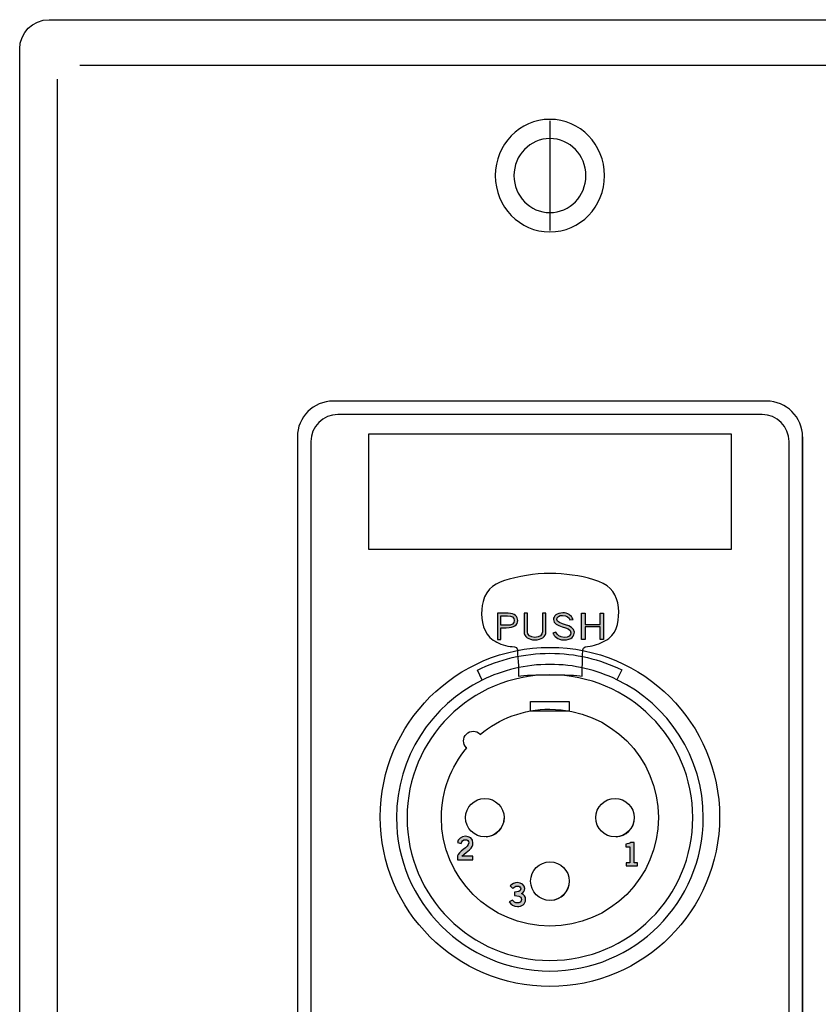
# Model space of a CAD drawing. Extents: x -1.59 to 6.59, y 0.18 to 4.79.
# Drawn here: x -1.59 to 0.48, y 2.24 to 4.79 of the extents above; entities that cross this region are included whole.
import ezdxf

# ---------------------------------------------------------------- set-up
doc = ezdxf.new("R2010")
doc.units = 0
doc.header["$MEASUREMENT"] = 0
for name, color, linetype in [('BLACK_LEXAN', 7, 'CONTINUOUS'), ('DECORA', 7, 'CONTINUOUS'), ('HARDWARE', 7, 'CONTINUOUS'), ('HOLES', 7, 'CONTINUOUS'), ('TRANSPARENT', 7, 'CONTINUOUS')]:
    doc.layers.add(name, color=color, linetype=linetype)

# ---------------------------------------------------------------- blocks, each defined once
blk = doc.blocks.new('BLOCK_2')
at = {"layer": 'BLACK_LEXAN', "color": 7}
blk.add_open_spline([(0.402, 3.6962), (0.402, 3.6962), (0.402, 1.2763), (0.402, 1.2763), (0.402, 1.2377), (0.3705, 1.2062), (0.332, 1.2062), (0.332, 1.2062), (-0.768, 1.2062), (-0.768, 1.2062), (-0.8065, 1.2062), (-0.838, 1.2377), (-0.838, 1.2763), (-0.838, 1.2763), (-0.838, 3.6962), (-0.838, 3.6962), (-0.838, 3.7348), (-0.8065, 3.7663), (-0.768, 3.7663), (-0.768, 3.7663), (0.332, 3.7663), (0.332, 3.7663), (0.3705, 3.7663), (0.402, 3.7348), (0.402, 3.6962)], degree=3, knots=[0, 0, 0, 0, 1, 1, 1, 2, 2, 2, 3, 3, 3, 4, 4, 4, 5, 5, 5, 6, 6, 6, 7, 7, 7, 8, 8, 8, 8], dxfattribs=at)
blk = doc.blocks.new('BLOCK_20')
at = {"layer": 'HARDWARE', "color": 7}
for points in [[(-0.3836, 2.6706), (-0.3581, 2.6719), (-0.3378, 2.6922), (-0.3365, 2.7177)], [(-0.046, 2.6706), (-0.0205, 2.6719), (-0.0003, 2.6922), (0.0011, 2.7177)], [(-0.2148, 2.5058), (-0.1894, 2.5072), (-0.1691, 2.5274), (-0.1677, 2.5529)]]:
    blk.add_open_spline(points, degree=3, dxfattribs=at)
blk = doc.blocks.new('BLOCK_21')
at = {"layer": 'HARDWARE'}
h = blk.add_hatch(color=7, dxfattribs=at)
h.dxf.hatch_style = 2
edge = h.paths.add_edge_path()
edge.add_spline(control_points=[(-0.3544, 3.1825), (-0.3544, 3.1825), (-0.3544, 3.2506), (-0.3544, 3.2506), (-0.3544, 3.2506), (-0.3262, 3.2506), (-0.3262, 3.2506), (-0.309, 3.2506), (-0.3015, 3.2423), (-0.3015, 3.2316), (-0.3015, 3.2203), (-0.3108, 3.2129), (-0.3311, 3.2129), (-0.3311, 3.2129), (-0.3455, 3.2129), (-0.3455, 3.2129), (-0.3455, 3.2129), (-0.3455, 3.1825), (-0.3455, 3.1825), (-0.3455, 3.1825), (-0.3544, 3.1825), (-0.3544, 3.1825)], knot_values=[0, 0, 0, 0, 1, 1, 1, 2, 2, 2, 3, 3, 3, 4, 4, 4, 5, 5, 5, 6, 6, 6, 7, 7, 7, 7], degree=3, periodic=1)
edge = h.paths.add_edge_path()
edge.add_spline(control_points=[(-0.3455, 3.2193), (-0.3455, 3.2193), (-0.3302, 3.2193), (-0.3302, 3.2193), (-0.3154, 3.2193), (-0.3104, 3.2236), (-0.3104, 3.2318), (-0.3104, 3.2399), (-0.3161, 3.2442), (-0.3282, 3.2442), (-0.3282, 3.2442), (-0.3455, 3.2442), (-0.3455, 3.2442), (-0.3455, 3.2442), (-0.3455, 3.2193), (-0.3455, 3.2193)], knot_values=[0, 0, 0, 0, 1, 1, 1, 2, 2, 2, 3, 3, 3, 4, 4, 4, 5, 5, 5, 5], degree=3, periodic=1)
h = blk.add_hatch(color=7, dxfattribs=at)
h.dxf.hatch_style = 2
edge = h.paths.add_edge_path()
edge.add_spline(control_points=[(-0.2762, 3.2506), (-0.2762, 3.2506), (-0.2762, 3.2025), (-0.2762, 3.2025), (-0.2762, 3.1946), (-0.2694, 3.188), (-0.2568, 3.188), (-0.2441, 3.188), (-0.2374, 3.1946), (-0.2374, 3.2025), (-0.2374, 3.2025), (-0.2374, 3.2506), (-0.2374, 3.2506), (-0.2374, 3.2506), (-0.2284, 3.2506), (-0.2284, 3.2506), (-0.2284, 3.2506), (-0.2284, 3.2031), (-0.2284, 3.2031), (-0.2284, 3.1895), (-0.2401, 3.1816), (-0.2568, 3.1816), (-0.2735, 3.1816), (-0.2851, 3.1895), (-0.2851, 3.2031), (-0.2851, 3.2031), (-0.2851, 3.2506), (-0.2851, 3.2506), (-0.2851, 3.2506), (-0.2762, 3.2506), (-0.2762, 3.2506)], knot_values=[0, 0, 0, 0, 1, 1, 1, 2, 2, 2, 3, 3, 3, 4, 4, 4, 5, 5, 5, 6, 6, 6, 7, 7, 7, 8, 8, 8, 9, 9, 9, 10, 10, 10, 10], degree=3, periodic=1)
h = blk.add_hatch(color=7, dxfattribs=at)
h.dxf.hatch_style = 2
edge = h.paths.add_edge_path()
edge.add_spline(control_points=[(-0.1662, 3.2333), (-0.1682, 3.2399), (-0.1746, 3.2452), (-0.185, 3.2452), (-0.1944, 3.2452), (-0.2, 3.2414), (-0.2001, 3.2346), (-0.2003, 3.2197), (-0.1546, 3.2235), (-0.1546, 3.2016), (-0.1546, 3.1917), (-0.1613, 3.1816), (-0.1819, 3.1816), (-0.1996, 3.1816), (-0.2065, 3.1912), (-0.2107, 3.1993), (-0.2107, 3.1993), (-0.2026, 3.2018), (-0.2026, 3.2018), (-0.1993, 3.1946), (-0.1933, 3.188), (-0.1814, 3.188), (-0.1695, 3.188), (-0.1636, 3.1933), (-0.1636, 3.2002), (-0.1636, 3.2176), (-0.2091, 3.2125), (-0.2091, 3.234), (-0.2091, 3.2438), (-0.1993, 3.2516), (-0.1848, 3.2516), (-0.1722, 3.2516), (-0.1624, 3.246), (-0.1581, 3.2348), (-0.1581, 3.2348), (-0.1662, 3.2333), (-0.1662, 3.2333)], knot_values=[0, 0, 0, 0, 1, 1, 1, 2, 2, 2, 3, 3, 3, 4, 4, 4, 5, 5, 5, 6, 6, 6, 7, 7, 7, 8, 8, 8, 9, 9, 9, 10, 10, 10, 11, 11, 11, 12, 12, 12, 12], degree=3, periodic=1)
h = blk.add_hatch(color=7, dxfattribs=at)
h.dxf.hatch_style = 2
h.paths.add_polyline_path([(-0.0792, 3.2506), (-0.0792, 3.1825), (-0.0881, 3.1825), (-0.0881, 3.215), (-0.1269, 3.215), (-0.1269, 3.1825), (-0.1358, 3.1825), (-0.1358, 3.2506), (-0.1269, 3.2506), (-0.1269, 3.2214), (-0.0881, 3.2214), (-0.0881, 3.2506)])
blk.add_lwpolyline([(-0.0792, 3.2506), (-0.0792, 3.1825), (-0.0881, 3.1825), (-0.0881, 3.215), (-0.1269, 3.215), (-0.1269, 3.1825), (-0.1358, 3.1825), (-0.1358, 3.2506), (-0.1269, 3.2506), (-0.1269, 3.2214), (-0.0881, 3.2214), (-0.0881, 3.2506), (-0.0792, 3.2506)], dxfattribs=at)
for points, knots in [([(-0.3544, 3.1825), (-0.3544, 3.1825), (-0.3544, 3.2506), (-0.3544, 3.2506), (-0.3544, 3.2506), (-0.3262, 3.2506), (-0.3262, 3.2506), (-0.309, 3.2506), (-0.3015, 3.2423), (-0.3015, 3.2316), (-0.3015, 3.2203), (-0.3108, 3.2129), (-0.3311, 3.2129), (-0.3311, 3.2129), (-0.3455, 3.2129), (-0.3455, 3.2129), (-0.3455, 3.2129), (-0.3455, 3.1825), (-0.3455, 3.1825), (-0.3455, 3.1825), (-0.3544, 3.1825), (-0.3544, 3.1825)], [0, 0, 0, 0, 1, 1, 1, 2, 2, 2, 3, 3, 3, 4, 4, 4, 5, 5, 5, 6, 6, 6, 7, 7, 7, 7]), ([(-0.2762, 3.2506), (-0.2762, 3.2506), (-0.2762, 3.2025), (-0.2762, 3.2025), (-0.2762, 3.1946), (-0.2694, 3.188), (-0.2568, 3.188), (-0.2441, 3.188), (-0.2374, 3.1946), (-0.2374, 3.2025), (-0.2374, 3.2025), (-0.2374, 3.2506), (-0.2374, 3.2506), (-0.2374, 3.2506), (-0.2284, 3.2506), (-0.2284, 3.2506), (-0.2284, 3.2506), (-0.2284, 3.2031), (-0.2284, 3.2031), (-0.2284, 3.1895), (-0.2401, 3.1816), (-0.2568, 3.1816), (-0.2735, 3.1816), (-0.2851, 3.1895), (-0.2851, 3.2031), (-0.2851, 3.2031), (-0.2851, 3.2506), (-0.2851, 3.2506), (-0.2851, 3.2506), (-0.2762, 3.2506), (-0.2762, 3.2506)], [0, 0, 0, 0, 1, 1, 1, 2, 2, 2, 3, 3, 3, 4, 4, 4, 5, 5, 5, 6, 6, 6, 7, 7, 7, 8, 8, 8, 9, 9, 9, 10, 10, 10, 10]), ([(-0.1662, 3.2333), (-0.1682, 3.2399), (-0.1746, 3.2452), (-0.185, 3.2452), (-0.1944, 3.2452), (-0.2, 3.2414), (-0.2001, 3.2346), (-0.2003, 3.2197), (-0.1546, 3.2235), (-0.1546, 3.2016), (-0.1546, 3.1917), (-0.1613, 3.1816), (-0.1819, 3.1816), (-0.1996, 3.1816), (-0.2065, 3.1912), (-0.2107, 3.1993), (-0.2107, 3.1993), (-0.2026, 3.2018), (-0.2026, 3.2018), (-0.1993, 3.1946), (-0.1933, 3.188), (-0.1814, 3.188), (-0.1695, 3.188), (-0.1636, 3.1933), (-0.1636, 3.2002), (-0.1636, 3.2176), (-0.2091, 3.2125), (-0.2091, 3.234), (-0.2091, 3.2438), (-0.1993, 3.2516), (-0.1848, 3.2516), (-0.1722, 3.2516), (-0.1624, 3.246), (-0.1581, 3.2348), (-0.1581, 3.2348), (-0.1662, 3.2333), (-0.1662, 3.2333)], [0, 0, 0, 0, 1, 1, 1, 2, 2, 2, 3, 3, 3, 4, 4, 4, 5, 5, 5, 6, 6, 6, 7, 7, 7, 8, 8, 8, 9, 9, 9, 10, 10, 10, 11, 11, 11, 12, 12, 12, 12]), ([(-0.3455, 3.2193), (-0.3455, 3.2193), (-0.3302, 3.2193), (-0.3302, 3.2193), (-0.3154, 3.2193), (-0.3104, 3.2236), (-0.3104, 3.2318), (-0.3104, 3.2399), (-0.3161, 3.2442), (-0.3282, 3.2442), (-0.3282, 3.2442), (-0.3455, 3.2442), (-0.3455, 3.2442), (-0.3455, 3.2442), (-0.3455, 3.2193), (-0.3455, 3.2193)], [0, 0, 0, 0, 1, 1, 1, 2, 2, 2, 3, 3, 3, 4, 4, 4, 5, 5, 5, 5])]:
    blk.add_open_spline(points, degree=3, knots=knots, dxfattribs=at)
blk = doc.blocks.new('BLOCK_22')
at = {"layer": 'HARDWARE'}
h = blk.add_hatch(color=7, dxfattribs=at)
h.dxf.hatch_style = 2
edge = h.paths.add_edge_path()
edge.add_spline(control_points=[(-0.0201, 2.5949), (-0.0201, 2.5949), (-0.0201, 2.6032), (-0.0201, 2.6032), (-0.0201, 2.6032), (-0.0107, 2.6032), (-0.0107, 2.6032), (-0.0107, 2.6032), (-0.0107, 2.6447), (-0.0107, 2.6447), (-0.0107, 2.6447), (-0.0214, 2.6447), (-0.0214, 2.6447), (-0.0214, 2.6447), (-0.0214, 2.6517), (-0.0214, 2.6517), (-0.0159, 2.652), (-0.0111, 2.6532), (-0.0083, 2.6559), (-0.0083, 2.6559), (0.0001, 2.6559), (0.0001, 2.6559), (0.0001, 2.6559), (0.0001, 2.6032), (0.0001, 2.6032), (0.0001, 2.6032), (0.0093, 2.6032), (0.0093, 2.6032), (0.0093, 2.6032), (0.0093, 2.5949), (0.0093, 2.5949), (0.0093, 2.5949), (-0.0201, 2.5949), (-0.0201, 2.5949)], knot_values=[0, 0, 0, 0, 1, 1, 1, 2, 2, 2, 3, 3, 3, 4, 4, 4, 5, 5, 5, 6, 6, 6, 7, 7, 7, 8, 8, 8, 9, 9, 9, 10, 10, 10, 11, 11, 11, 11], degree=3, periodic=1)
blk.add_open_spline([(-0.0201, 2.5949), (-0.0201, 2.5949), (-0.0201, 2.6032), (-0.0201, 2.6032), (-0.0201, 2.6032), (-0.0107, 2.6032), (-0.0107, 2.6032), (-0.0107, 2.6032), (-0.0107, 2.6447), (-0.0107, 2.6447), (-0.0107, 2.6447), (-0.0214, 2.6447), (-0.0214, 2.6447), (-0.0214, 2.6447), (-0.0214, 2.6517), (-0.0214, 2.6517), (-0.0159, 2.652), (-0.0111, 2.6532), (-0.0083, 2.6559), (-0.0083, 2.6559), (0.0001, 2.6559), (0.0001, 2.6559), (0.0001, 2.6559), (0.0001, 2.6032), (0.0001, 2.6032), (0.0001, 2.6032), (0.0093, 2.6032), (0.0093, 2.6032), (0.0093, 2.6032), (0.0093, 2.5949), (0.0093, 2.5949), (0.0093, 2.5949), (-0.0201, 2.5949), (-0.0201, 2.5949)], degree=3, knots=[0, 0, 0, 0, 1, 1, 1, 2, 2, 2, 3, 3, 3, 4, 4, 4, 5, 5, 5, 6, 6, 6, 7, 7, 7, 8, 8, 8, 9, 9, 9, 10, 10, 10, 11, 11, 11, 11], dxfattribs=at)
blk = doc.blocks.new('BLOCK_23')
at = {"layer": 'HARDWARE'}
h = blk.add_hatch(color=7, dxfattribs=at)
h.dxf.hatch_style = 2
edge = h.paths.add_edge_path()
edge.add_spline(control_points=[(-0.4581, 2.6111), (-0.4581, 2.6111), (-0.4581, 2.621), (-0.4581, 2.621), (-0.4563, 2.6304), (-0.4285, 2.6438), (-0.4285, 2.6548), (-0.4285, 2.66), (-0.4319, 2.6631), (-0.4374, 2.6631), (-0.4434, 2.6631), (-0.4469, 2.6591), (-0.4482, 2.6536), (-0.4482, 2.6536), (-0.4579, 2.6557), (-0.4579, 2.6557), (-0.4566, 2.6649), (-0.448, 2.6721), (-0.4372, 2.6721), (-0.4266, 2.6721), (-0.4176, 2.666), (-0.4176, 2.6548), (-0.4176, 2.6401), (-0.4311, 2.6341), (-0.4461, 2.6204), (-0.4461, 2.6204), (-0.4176, 2.6204), (-0.4176, 2.6204), (-0.4176, 2.6204), (-0.4176, 2.6111), (-0.4176, 2.6111), (-0.4176, 2.6111), (-0.4581, 2.6111), (-0.4581, 2.6111)], knot_values=[0, 0, 0, 0, 1, 1, 1, 2, 2, 2, 3, 3, 3, 4, 4, 4, 5, 5, 5, 6, 6, 6, 7, 7, 7, 8, 8, 8, 9, 9, 9, 10, 10, 10, 11, 11, 11, 11], degree=3, periodic=1)
blk.add_open_spline([(-0.4581, 2.6111), (-0.4581, 2.6111), (-0.4581, 2.621), (-0.4581, 2.621), (-0.4563, 2.6304), (-0.4285, 2.6438), (-0.4285, 2.6548), (-0.4285, 2.66), (-0.4319, 2.6631), (-0.4374, 2.6631), (-0.4434, 2.6631), (-0.4469, 2.6591), (-0.4482, 2.6536), (-0.4482, 2.6536), (-0.4579, 2.6557), (-0.4579, 2.6557), (-0.4566, 2.6649), (-0.448, 2.6721), (-0.4372, 2.6721), (-0.4266, 2.6721), (-0.4176, 2.666), (-0.4176, 2.6548), (-0.4176, 2.6401), (-0.4311, 2.6341), (-0.4461, 2.6204), (-0.4461, 2.6204), (-0.4176, 2.6204), (-0.4176, 2.6204), (-0.4176, 2.6204), (-0.4176, 2.6111), (-0.4176, 2.6111), (-0.4176, 2.6111), (-0.4581, 2.6111), (-0.4581, 2.6111)], degree=3, knots=[0, 0, 0, 0, 1, 1, 1, 2, 2, 2, 3, 3, 3, 4, 4, 4, 5, 5, 5, 6, 6, 6, 7, 7, 7, 8, 8, 8, 9, 9, 9, 10, 10, 10, 11, 11, 11, 11], dxfattribs=at)
blk = doc.blocks.new('BLOCK_24')
at = {"layer": 'HARDWARE'}
h = blk.add_hatch(color=7, dxfattribs=at)
h.dxf.hatch_style = 2
edge = h.paths.add_edge_path()
edge.add_spline(control_points=[(-0.31, 2.5271), (-0.3012, 2.5271), (-0.2939, 2.5284), (-0.2939, 2.5356), (-0.2939, 2.5399), (-0.2975, 2.5427), (-0.3026, 2.5427), (-0.3076, 2.5427), (-0.311, 2.5399), (-0.3141, 2.5367), (-0.3141, 2.5367), (-0.3212, 2.5432), (-0.3212, 2.5432), (-0.3154, 2.5494), (-0.309, 2.5517), (-0.3029, 2.5517), (-0.2919, 2.5517), (-0.283, 2.5464), (-0.283, 2.5362), (-0.283, 2.5302), (-0.2864, 2.5257), (-0.2921, 2.5232), (-0.285, 2.521), (-0.281, 2.5155), (-0.281, 2.508), (-0.281, 2.4954), (-0.2917, 2.4899), (-0.3024, 2.4899), (-0.3109, 2.4899), (-0.3195, 2.4939), (-0.3236, 2.5016), (-0.3236, 2.5016), (-0.3149, 2.5065), (-0.3149, 2.5065), (-0.312, 2.5016), (-0.308, 2.4989), (-0.3023, 2.4989), (-0.297, 2.4989), (-0.2919, 2.5022), (-0.2919, 2.508), (-0.2919, 2.5178), (-0.3028, 2.5181), (-0.31, 2.5181), (-0.31, 2.5181), (-0.31, 2.5271), (-0.31, 2.5271)], knot_values=[0, 0, 0, 0, 1, 1, 1, 2, 2, 2, 3, 3, 3, 4, 4, 4, 5, 5, 5, 6, 6, 6, 7, 7, 7, 8, 8, 8, 9, 9, 9, 10, 10, 10, 11, 11, 11, 12, 12, 12, 13, 13, 13, 14, 14, 14, 15, 15, 15, 15], degree=3, periodic=1)
blk.add_open_spline([(-0.31, 2.5271), (-0.3012, 2.5271), (-0.2939, 2.5284), (-0.2939, 2.5356), (-0.2939, 2.5399), (-0.2975, 2.5427), (-0.3026, 2.5427), (-0.3076, 2.5427), (-0.311, 2.5399), (-0.3141, 2.5367), (-0.3141, 2.5367), (-0.3212, 2.5432), (-0.3212, 2.5432), (-0.3154, 2.5494), (-0.309, 2.5517), (-0.3029, 2.5517), (-0.2919, 2.5517), (-0.283, 2.5464), (-0.283, 2.5362), (-0.283, 2.5302), (-0.2864, 2.5257), (-0.2921, 2.5232), (-0.285, 2.521), (-0.281, 2.5155), (-0.281, 2.508), (-0.281, 2.4954), (-0.2917, 2.4899), (-0.3024, 2.4899), (-0.3109, 2.4899), (-0.3195, 2.4939), (-0.3236, 2.5016), (-0.3236, 2.5016), (-0.3149, 2.5065), (-0.3149, 2.5065), (-0.312, 2.5016), (-0.308, 2.4989), (-0.3023, 2.4989), (-0.297, 2.4989), (-0.2919, 2.5022), (-0.2919, 2.508), (-0.2919, 2.5178), (-0.3028, 2.5181), (-0.31, 2.5181), (-0.31, 2.5181), (-0.31, 2.5271), (-0.31, 2.5271)], degree=3, knots=[0, 0, 0, 0, 1, 1, 1, 2, 2, 2, 3, 3, 3, 4, 4, 4, 5, 5, 5, 6, 6, 6, 7, 7, 7, 8, 8, 8, 9, 9, 9, 10, 10, 10, 11, 11, 11, 12, 12, 12, 13, 13, 13, 14, 14, 14, 15, 15, 15, 15], dxfattribs=at)

msp = doc.modelspace()

# ---------------------------------------------------------------- linework, layer by layer
at = {"layer": 'BLACK_LEXAN', "color": 7}
msp.add_open_spline([(0.402, 1.2763), (0.402, 1.2377), (0.3705, 1.2062), (0.332, 1.2062), (0.332, 1.2062), (-0.768, 1.2062), (-0.768, 1.2062), (-0.8065, 1.2062), (-0.838, 1.2377), (-0.838, 1.2763), (-0.838, 1.2763), (-0.838, 3.6962), (-0.838, 3.6962), (-0.838, 3.7348), (-0.8065, 3.7663), (-0.768, 3.7663), (-0.768, 3.7663), (0.332, 3.7663), (0.332, 3.7663), (0.3705, 3.7663), (0.402, 3.7348), (0.402, 3.6962), (0.402, 3.6962), (0.402, 1.2763), (0.402, 1.2763)], degree=3, knots=[0, 0, 0, 0, 1, 1, 1, 2, 2, 2, 3, 3, 3, 4, 4, 4, 5, 5, 5, 6, 6, 6, 7, 7, 7, 8, 8, 8, 8], dxfattribs=at)
at = {"layer": 'DECORA', "color": 7}
for points in [[(-1.437, 4.6727), (6.4575, 4.6727)], [(-1.496, 4.6361), (-1.496, 0.3361)], [(-0.2181, 4.5286), (-0.2181, 4.2436)], [(0.437, 3.7081), (0.437, 1.2641)]]:
    msp.add_lwpolyline(points, dxfattribs=at)
for points, knots in [([(6.517, 4.7906), (6.517, 4.7906), (4.705, 4.7906), (4.705, 4.7906), (4.705, 4.7906), (3.919, 4.7906), (3.919, 4.7906), (3.919, 4.7906), (2.893, 4.7906), (2.893, 4.7906), (2.893, 4.7906), (2.107, 4.7906), (2.107, 4.7906), (2.107, 4.7906), (1.081, 4.7906), (1.081, 4.7906), (1.081, 4.7906), (0.295, 4.7906), (0.295, 4.7906), (0.295, 4.7906), (-1.517, 4.7906), (-1.517, 4.7906), (-1.5588, 4.7906), (-1.593, 4.7564), (-1.593, 4.7146), (-1.593, 4.7146), (-1.593, 0.2576), (-1.593, 0.2576), (-1.593, 0.2158), (-1.5588, 0.1816), (-1.517, 0.1816), (-1.517, 0.1816), (0.295, 0.1816), (0.295, 0.1816), (0.295, 0.1816), (1.081, 0.1816), (1.081, 0.1816), (1.081, 0.1816), (2.107, 0.1816), (2.107, 0.1816), (2.107, 0.1816), (2.893, 0.1816), (2.893, 0.1816), (2.893, 0.1816), (3.919, 0.1816), (3.919, 0.1816), (3.919, 0.1816), (4.705, 0.1816), (4.705, 0.1816), (4.705, 0.1816), (6.517, 0.1816), (6.517, 0.1816), (6.5588, 0.1816), (6.593, 0.2158), (6.593, 0.2576), (6.593, 0.2576), (6.593, 4.7146), (6.593, 4.7146), (6.593, 4.7564), (6.5588, 4.7906), (6.517, 4.7906)], [0, 0, 0, 0, 1, 1, 1, 2, 2, 2, 3, 3, 3, 4, 4, 4, 5, 5, 5, 6, 6, 6, 7, 7, 7, 8, 8, 8, 9, 9, 9, 10, 10, 10, 11, 11, 11, 12, 12, 12, 13, 13, 13, 14, 14, 14, 15, 15, 15, 16, 16, 16, 17, 17, 17, 18, 18, 18, 19, 19, 19, 20, 20, 20, 20]), ([(-0.0763, 4.3861), (-0.0763, 4.3055), (-0.1397, 4.2401), (-0.2181, 4.2401), (-0.2963, 4.2401), (-0.3597, 4.3055), (-0.3597, 4.3861), (-0.3597, 4.4667), (-0.2963, 4.5321), (-0.2181, 4.5321), (-0.1397, 4.5321), (-0.0763, 4.4667), (-0.0763, 4.3861)], [0, 0, 0, 0, 1, 1, 1, 2, 2, 2, 3, 3, 3, 4, 4, 4, 4]), ([(-0.1248, 4.3861), (-0.1248, 4.3331), (-0.1665, 4.29), (-0.218, 4.29), (-0.2695, 4.29), (-0.3112, 4.3331), (-0.3112, 4.3861), (-0.3112, 4.4392), (-0.2695, 4.4822), (-0.218, 4.4822), (-0.1665, 4.4822), (-0.1248, 4.4392), (-0.1248, 4.3861)], [0, 0, 0, 0, 1, 1, 1, 2, 2, 2, 3, 3, 3, 4, 4, 4, 4]), ([(0.437, 1.2641), (0.437, 1.2129), (0.3951, 1.1711), (0.344, 1.1711), (0.344, 1.1711), (-0.78, 1.1711), (-0.78, 1.1711), (-0.8311, 1.1711), (-0.873, 1.2129), (-0.873, 1.2641), (-0.873, 1.2641), (-0.873, 3.7081), (-0.873, 3.7081), (-0.873, 3.7593), (-0.8311, 3.8011), (-0.78, 3.8011), (-0.78, 3.8011), (0.344, 3.8011), (0.344, 3.8011), (0.3951, 3.8011), (0.437, 3.7593), (0.437, 3.7081), (0.437, 3.7081), (0.437, 1.2641), (0.437, 1.2641)], [0, 0, 0, 0, 1, 1, 1, 2, 2, 2, 3, 3, 3, 4, 4, 4, 5, 5, 5, 6, 6, 6, 7, 7, 7, 8, 8, 8, 8])]:
    msp.add_open_spline(points, degree=3, knots=knots, dxfattribs=at)
at = {"layer": 'HARDWARE', "color": 7}
msp.add_lwpolyline([(-0.1681, 2.9966), (-0.268, 2.9966), (-0.268, 3.0216), (-0.1681, 3.0216), (-0.1681, 2.9966)], dxfattribs=at)
for points, knots in [([(-0.2997, 3.1174), (-0.3006, 3.1305), (-0.3024, 3.1443), (-0.3024, 3.1571), (-0.3024, 3.1571), (-0.3026, 3.1571), (-0.3026, 3.1571), (-0.3032, 3.1659), (-0.3153, 3.1637), (-0.3211, 3.1643), (-0.3296, 3.1651), (-0.3377, 3.1676), (-0.3456, 3.1708), (-0.3592, 3.1763), (-0.3721, 3.1844), (-0.3807, 3.1965), (-0.3972, 3.2196), (-0.3976, 3.2547), (-0.3914, 3.2814), (-0.3833, 3.3166), (-0.3565, 3.3304), (-0.3236, 3.3391), (-0.2844, 3.3495), (-0.2432, 3.3554), (-0.2027, 3.3536), (-0.1659, 3.3519), (-0.1254, 3.346), (-0.0908, 3.3328), (-0.059, 3.3206), (-0.0434, 3.2991), (-0.0404, 3.2653), (-0.0379, 3.2368), (-0.0412, 3.2039), (-0.0655, 3.1853), (-0.0779, 3.1759), (-0.0932, 3.1703), (-0.1081, 3.1662), (-0.1141, 3.1645), (-0.128, 3.1663), (-0.1311, 3.1597), (-0.1351, 3.1512), (-0.133, 3.1267), (-0.1338, 3.1174), (-0.1341, 3.1142), (-0.1344, 3.0908), (-0.1348, 3.0876), (-0.1348, 3.0876), (-0.1346, 3.0876), (-0.1346, 3.0876), (-0.1613, 3.0921), (-0.2712, 3.0927), (-0.2997, 3.0876), (-0.2997, 3.0876), (-0.2997, 3.1174), (-0.2997, 3.1174)], [0, 0, 0, 0, 1, 1, 1, 2, 2, 2, 3, 3, 3, 4, 4, 4, 5, 5, 5, 6, 6, 6, 7, 7, 7, 8, 8, 8, 9, 9, 9, 10, 10, 10, 11, 11, 11, 12, 12, 12, 13, 13, 13, 14, 14, 14, 15, 15, 15, 16, 16, 16, 17, 17, 17, 18, 18, 18, 18]), ([(-0.218, 3.1179), (-0.1557, 3.1179), (-0.0967, 3.1036), (-0.0442, 3.0781), (-0.0442, 3.0781), (-0.0319, 3.1039), (-0.0319, 3.1039), (-0.0881, 3.1314), (-0.1513, 3.1468), (-0.2181, 3.1468), (-0.2855, 3.1468), (-0.3492, 3.131), (-0.4059, 3.1031), (-0.4059, 3.1031), (-0.3935, 3.0772), (-0.3935, 3.0772), (-0.3406, 3.1032), (-0.281, 3.1179), (-0.218, 3.1179)], [0, 0, 0, 0, 1, 1, 1, 2, 2, 2, 3, 3, 3, 4, 4, 4, 5, 5, 5, 6, 6, 6, 6]), ([(-0.3935, 3.0772), (-0.5252, 3.0124), (-0.6158, 2.8769), (-0.6158, 2.7202), (-0.6158, 2.5004), (-0.4377, 2.3224), (-0.218, 2.3224), (0.0017, 2.3224), (0.1797, 2.5004), (0.1797, 2.7202), (0.1797, 2.8776), (0.0884, 3.0136), (-0.0442, 3.0781)], [0, 0, 0, 0, 1, 1, 1, 2, 2, 2, 3, 3, 3, 4, 4, 4, 4]), ([(-0.5886, 2.7203), (-0.5886, 2.9249), (-0.4227, 3.0907), (-0.2181, 3.0907), (-0.0135, 3.0907), (0.1525, 2.9249), (0.1525, 2.7203), (0.1525, 2.5157), (-0.0135, 2.3497), (-0.2181, 2.3497), (-0.4227, 2.3497), (-0.5886, 2.5157), (-0.5886, 2.7203)], [0, 0, 0, 0, 1, 1, 1, 2, 2, 2, 3, 3, 3, 4, 4, 4, 4]), ([(-0.218, 3.0018), (-0.2867, 3.0018), (-0.3496, 2.9771), (-0.3985, 2.9362), (-0.3988, 2.9365), (-0.399, 2.9369), (-0.3993, 2.9372), (-0.4091, 2.947), (-0.4249, 2.947), (-0.4347, 2.9372), (-0.4445, 2.9274), (-0.4445, 2.9116), (-0.4347, 2.9018), (-0.4344, 2.9015), (-0.434, 2.9013), (-0.4337, 2.9011), (-0.4747, 2.8521), (-0.4995, 2.7892), (-0.4995, 2.7203), (-0.4995, 2.5648), (-0.3735, 2.4389), (-0.218, 2.4389), (-0.0625, 2.4389), (0.0634, 2.5648), (0.0634, 2.7203), (0.0634, 2.8758), (-0.0625, 3.0018), (-0.218, 3.0018)], [0, 0, 0, 0, 1, 1, 1, 2, 2, 2, 3, 3, 3, 4, 4, 4, 5, 5, 5, 6, 6, 6, 7, 7, 7, 8, 8, 8, 9, 9, 9, 9]), ([(-0.3868, 2.7703), (-0.4144, 2.7703), (-0.4369, 2.7479), (-0.4369, 2.7203), (-0.4369, 2.6927), (-0.4144, 2.6703), (-0.3868, 2.6703), (-0.3592, 2.6703), (-0.3368, 2.6927), (-0.3368, 2.7203), (-0.3368, 2.7479), (-0.3592, 2.7703), (-0.3868, 2.7703)], [0, 0, 0, 0, 1, 1, 1, 2, 2, 2, 3, 3, 3, 4, 4, 4, 4]), ([(-0.0492, 2.7703), (-0.0769, 2.7703), (-0.0993, 2.7479), (-0.0993, 2.7203), (-0.0993, 2.6927), (-0.0769, 2.6703), (-0.0492, 2.6703), (-0.0216, 2.6703), (0.0007, 2.6927), (0.0007, 2.7203), (0.0007, 2.7479), (-0.0216, 2.7703), (-0.0492, 2.7703)], [0, 0, 0, 0, 1, 1, 1, 2, 2, 2, 3, 3, 3, 4, 4, 4, 4]), ([(-0.2181, 2.6056), (-0.2456, 2.6056), (-0.268, 2.5832), (-0.268, 2.5556), (-0.268, 2.528), (-0.2456, 2.5055), (-0.2181, 2.5055), (-0.1904, 2.5055), (-0.1681, 2.528), (-0.1681, 2.5556), (-0.1681, 2.5832), (-0.1904, 2.6056), (-0.2181, 2.6056)], [0, 0, 0, 0, 1, 1, 1, 2, 2, 2, 3, 3, 3, 4, 4, 4, 4])]:
    msp.add_open_spline(points, degree=3, knots=knots, dxfattribs=at)
at = {"layer": 'HOLES', "color": 7}
msp.add_open_spline([(-0.218, 3.1622), (-0.461, 3.1622), (-0.658, 2.9653), (-0.658, 2.7222), (-0.658, 2.4792), (-0.461, 2.2822), (-0.218, 2.2822), (0.025, 2.2822), (0.222, 2.4792), (0.222, 2.7222), (0.222, 2.9653), (0.025, 3.1622), (-0.218, 3.1622)], degree=3, knots=[0, 0, 0, 0, 1, 1, 1, 2, 2, 2, 3, 3, 3, 4, 4, 4, 4], dxfattribs=at)
at = {"layer": 'TRANSPARENT', "color": 7}
msp.add_lwpolyline([(0.252, 3.4163), (-0.688, 3.4163), (-0.688, 3.7163), (0.252, 3.7163), (0.252, 3.4163)], dxfattribs=at)

# ---------------------------------------------------------------- block references
at = {"layer": 'BLACK_LEXAN'}
msp.add_blockref('BLOCK_2', (0, 0), dxfattribs=at)
at = {"layer": 'HARDWARE'}
for name in ['BLOCK_21', 'BLOCK_20', 'BLOCK_23', 'BLOCK_22', 'BLOCK_24']:
    msp.add_blockref(name, (0, 0), dxfattribs=at)

doc.saveas('drawing.dxf')
